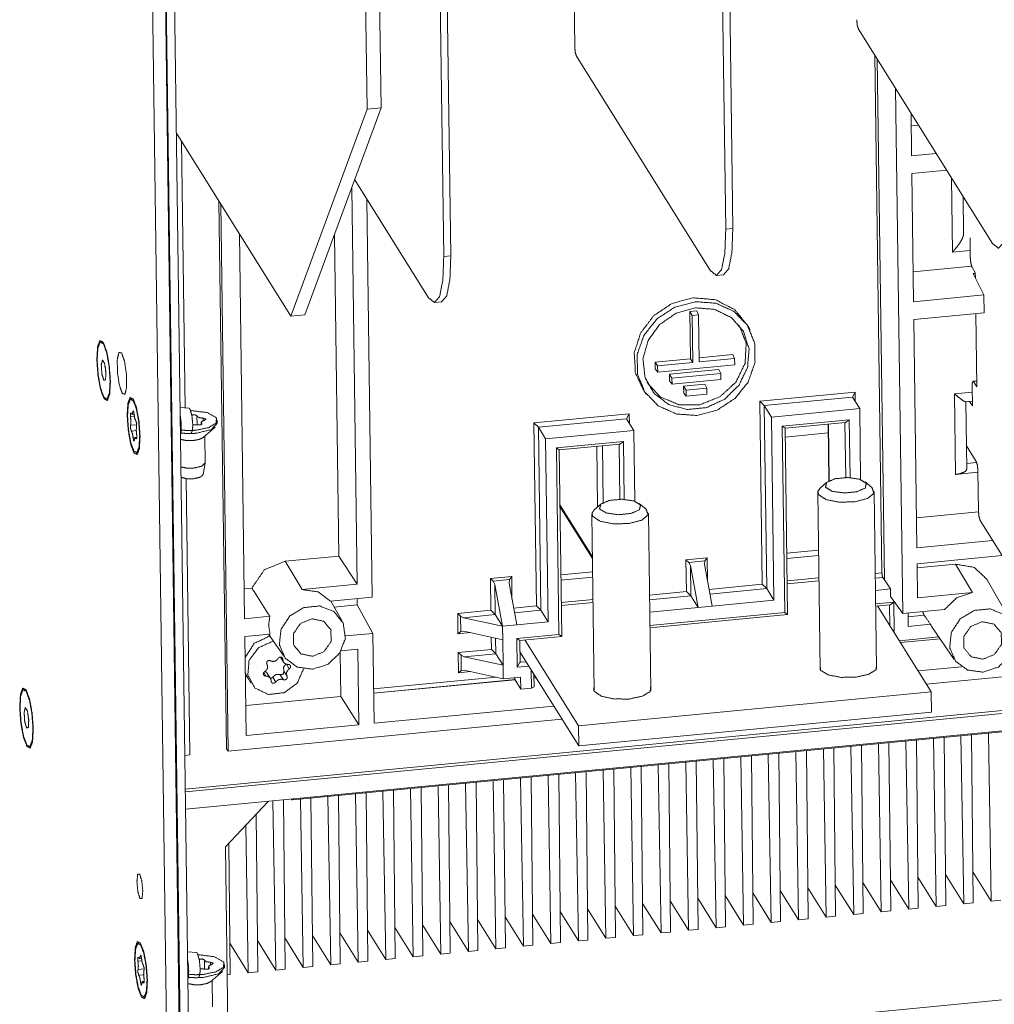
# Model space of a CAD drawing. Units: millimetres. Extents: x 0 to 855, y 0 to 297.
# Drawn here: x 50 to 77, y 108 to 135 of the extents above; entities that cross this region are included whole.
import ezdxf

# ---------------------------------------------------------------- set-up
doc = ezdxf.new("R2010")
doc.units = ezdxf.units.MM
doc.layers.add('1', color=7, linetype='Continuous', true_color=0xffffff)

# ---------------------------------------------------------------- blocks, each defined once
blk = doc.blocks.new('70CMC00400_1')
at = {"layer": '1', "color": 18, "linetype": 'Continuous', "lineweight": 18}
for p, q in [((54.967, 97.822), (54.291, 147.726)), ((60.159, 132.711), (60.041, 141.447)), ((59.651, 141.41), (59.769, 132.674)), ((69.532, 140.136), (69.678, 129.355)), ((69.727, 140.155), (69.873, 129.374)), ((65.506, 134.394), (65.436, 139.599)), ((61.742, 139.387), (61.888, 128.606)), ((61.937, 139.406), (62.083, 128.625)), ((77.047, 128.96), (73.343, 134.886)), ((69.257, 128.21), (65.553, 134.137)), ((73.798, 134.158), (73.992, 119.867)), ((73.865, 134.051), (74.06, 119.667)), ((74.37, 133.242), (74.567, 118.738)), ((57.664, 126.95), (59.769, 132.674)), ((60.159, 132.711), (58.054, 126.987)), ((59.769, 132.674), (60.159, 132.711)), ((74.812, 131.38), (74.796, 132.561)), ((74.801, 132.208), (75.005, 132.228)), ((57.664, 126.95), (54.504, 132.007)), ((54.646, 131.78), (54.746, 124.418)), ((75.493, 131.446), (74.812, 131.38)), ((74.818, 130.891), (75.782, 130.984)), ((74.866, 127.353), (74.818, 130.891)), ((61.467, 127.461), (59.428, 130.724)), ((59.345, 130.498), (59.494, 119.547)), ((55.679, 130.127), (55.884, 115.002)), ((55.932, 114.935), (55.727, 130.05)), ((59.915, 119.19), (59.766, 130.183)), ((76.248, 129.234), (76.234, 130.26)), ((56.242, 129.225), (56.386, 118.596)), ((58.989, 120.327), (58.869, 129.202)), ((76.427, 129.12), (76.434, 128.563)), ((69.423, 128.078), (69.618, 128.097)), ((74.855, 128.181), (76.468, 128.336)), ((76.482, 128.305), (76.571, 128.163)), ((76.511, 128.13), (76.571, 128.136)), ((76.808, 127.54), (76.511, 128.13)), ((76.571, 128.163), (76.573, 128.008)), ((61.633, 127.329), (61.828, 127.348)), ((76.808, 127.54), (74.866, 127.353)), ((76.815, 127.05), (76.808, 127.54)), ((68.877, 127.099), (68.682, 127.081)), ((68.754, 126.972), (68.682, 127.081)), ((68.682, 127.081), (68.7, 125.779)), ((68.93, 126.989), (68.877, 127.099)), ((74.873, 126.863), (76.815, 127.05)), ((76.586, 127.028), (76.614, 125.003)), ((58.054, 126.987), (57.664, 126.95)), ((68.93, 126.989), (68.754, 126.972)), ((68.754, 126.972), (68.772, 125.671)), ((68.948, 125.688), (68.93, 126.989)), ((74.959, 120.556), (74.873, 126.863)), ((70.349, 126.577), (70.295, 126.682)), ((68.7, 125.779), (67.725, 125.686)), ((67.797, 125.578), (67.725, 125.686)), ((67.725, 125.686), (67.728, 125.5)), ((68.772, 125.671), (67.797, 125.578)), ((68.772, 125.671), (68.7, 125.779)), ((69.87, 125.892), (68.946, 125.803)), ((69.923, 125.782), (68.948, 125.688)), ((69.923, 125.782), (69.87, 125.892)), ((69.925, 125.614), (69.923, 125.782)), ((67.8, 125.41), (67.728, 125.5)), ((67.797, 125.578), (67.8, 125.41)), ((67.8, 125.41), (69.925, 125.614)), ((69.485, 125.483), (68.12, 125.351)), ((69.538, 125.373), (69.485, 125.483)), ((68.192, 125.243), (68.12, 125.351)), ((68.12, 125.351), (68.123, 125.166)), ((68.195, 125.076), (68.123, 125.166)), ((69.538, 125.373), (68.192, 125.243)), ((68.192, 125.243), (68.195, 125.076)), ((68.195, 125.076), (69.54, 125.205)), ((69.54, 125.205), (69.538, 125.373)), ((76.611, 125.169), (76.508, 125.159)), ((76.614, 125.003), (76.524, 125.145)), ((67.42, 124.885), (67.49, 124.791)), ((69.1, 125.073), (68.515, 125.017)), ((68.587, 124.909), (68.515, 125.017)), ((68.515, 125.017), (68.518, 124.831)), ((69.153, 124.963), (68.587, 124.909)), ((68.587, 124.909), (68.589, 124.741)), ((69.153, 124.963), (69.1, 125.073)), ((69.155, 124.796), (69.153, 124.963)), ((73.177, 124.72), (73.251, 124.858)), ((76.482, 125.031), (76.49, 124.473)), ((53.306, 124.673), (53.25, 124.667)), ((68.589, 124.741), (68.518, 124.831)), ((68.589, 124.741), (69.155, 124.796)), ((70.74, 124.486), (70.619, 124.605)), ((73.378, 124.399), (73.177, 124.72)), ((76.303, 124.586), (76.488, 124.603)), ((76.337, 122.725), (76.311, 124.593)), ((76.49, 124.473), (76.413, 124.596)), ((54.851, 124.409), (54.607, 124.43)), ((70.941, 124.165), (70.74, 124.486)), ((73.378, 124.399), (70.941, 124.165)), ((73.378, 124.399), (73.404, 122.441)), ((53.277, 124.238), (53.335, 124.244)), ((55.072, 124.199), (55.076, 123.95)), ((55.184, 124.02), (55.185, 123.952)), ((55.632, 123.997), (55.631, 124.081)), ((66.939, 124.12), (67.013, 124.258)), ((67.139, 123.799), (66.939, 124.12)), ((70.941, 124.165), (71.009, 119.109)), ((71.315, 123.859), (72.986, 124.02)), ((72.986, 124.02), (73.089, 124.092)), ((55.255, 123.608), (55.572, 123.887)), ((64.502, 123.886), (64.381, 124.005)), ((64.703, 123.565), (64.502, 123.886)), ((64.703, 123.565), (67.139, 123.799)), ((67.139, 123.799), (67.166, 121.841)), ((71.315, 123.859), (71.237, 123.914)), ((71.386, 118.712), (71.316, 123.859)), ((72.508, 123.974), (72.529, 122.404)), ((53.413, 123.608), (53.366, 123.603)), ((55.297, 122.906), (55.287, 123.637)), ((64.771, 118.509), (64.703, 123.565)), ((66.748, 123.42), (66.851, 123.492)), ((72.511, 123.731), (71.319, 123.616)), ((65.076, 123.259), (64.999, 123.314)), ((65.076, 123.259), (66.748, 123.42)), ((65.148, 118.112), (65.078, 123.259)), ((66.14, 121.686), (66.117, 123.359)), ((66.27, 123.374), (66.291, 121.804)), ((76.328, 123.369), (76.598, 122.936)), ((53.393, 123.174), (53.45, 123.18)), ((55.241, 122.58), (55.296, 122.895)), ((76.334, 122.888), (76.608, 122.915)), ((76.645, 122.679), (76.66, 121.564)), ((54.772, 122.469), (54.875, 114.833)), ((76.646, 122.642), (76.026, 122.582)), ((72.464, 122.361), (72.283, 122.202)), ((73.714, 122.221), (73.529, 122.376)), ((72.22, 122.087), (72.287, 117.189)), ((73.846, 117.21), (73.78, 122.108)), ((65.099, 121.695), (65.999, 120.256)), ((66.226, 121.761), (66.045, 121.602)), ((67.476, 121.622), (67.291, 121.776)), ((65.982, 121.487), (66.048, 116.589)), ((67.608, 116.61), (67.542, 121.508)), ((74.947, 121.384), (76.661, 121.549)), ((76.707, 121.307), (81.125, 114.238)), ((77.051, 120.757), (74.959, 120.556)), ((71.363, 120.409), (72.242, 120.494)), ((57.509, 120.185), (58.989, 120.327)), ((59.494, 119.547), (58.989, 120.327)), ((68.656, 120.153), (68.58, 120.223)), ((69.103, 120.196), (69.165, 120.279)), ((72.244, 120.343), (71.364, 120.258)), ((74.964, 120.115), (77.311, 120.341)), ((68.656, 120.153), (68.702, 120.065)), ((68.914, 118.907), (68.702, 120.065)), ((69.091, 120.103), (69.103, 120.196)), ((69.091, 120.103), (69.304, 118.945)), ((74.977, 119.174), (74.964, 120.115)), ((74.966, 120.002), (76.025, 120.104)), ((63.256, 119.634), (63.18, 119.704)), ((63.692, 119.583), (63.703, 119.677)), ((63.703, 119.677), (63.765, 119.76)), ((65.124, 119.81), (66.004, 119.894)), ((66.005, 119.743), (65.126, 119.658)), ((72.252, 119.728), (71.373, 119.643)), ((74.015, 119.738), (74.06, 119.667)), ((74.228, 119.418), (74.06, 119.667)), ((77.59, 118.468), (76.903, 119.675)), ((56.375, 119.424), (56.588, 119.445)), ((59.494, 119.547), (57.978, 119.401)), ((63.256, 119.634), (63.302, 119.546)), ((63.514, 118.388), (63.302, 119.546)), ((63.692, 119.583), (63.904, 118.426)), ((70.809, 119.43), (70.688, 119.549)), ((71.009, 119.109), (70.809, 119.43)), ((73.817, 119.379), (74.228, 119.418)), ((74.228, 119.418), (74.231, 119.213)), ((58.763, 119.079), (59.915, 119.19)), ((59.495, 118.98), (59.493, 119.149)), ((66.014, 119.128), (65.135, 119.043)), ((68.713, 119.229), (68.592, 119.348)), ((68.914, 118.907), (68.713, 119.229)), ((74.231, 119.213), (74.567, 118.738)), ((76.494, 119.32), (74.977, 119.174)), ((59.073, 118.549), (58.771, 119.08)), ((58.863, 118.919), (59.495, 118.98)), ((59.928, 118.192), (59.495, 118.98)), ((64.57, 118.83), (64.449, 118.95)), ((67.579, 118.779), (68.914, 118.907)), ((69.304, 118.945), (68.914, 118.907)), ((69.304, 118.945), (71.009, 119.109)), ((73.823, 118.944), (74.216, 118.982)), ((75.356, 116.577), (73.873, 118.949)), ((74.216, 118.982), (74.319, 119.055)), ((57.083, 118.663), (56.386, 118.596)), ((62.351, 118.671), (62.274, 118.74)), ((62.436, 118.625), (62.351, 118.671)), ((62.436, 118.625), (63.514, 118.388)), ((63.313, 118.709), (63.192, 118.829)), ((63.514, 118.388), (63.313, 118.709)), ((64.771, 118.509), (64.57, 118.83)), ((67.585, 118.345), (71.384, 118.71)), ((71.383, 118.717), (71.307, 118.765)), ((74.567, 118.738), (75.72, 118.849)), ((74.713, 118.752), (74.718, 118.386)), ((75.161, 118.693), (74.715, 118.651)), ((63.904, 118.426), (63.514, 118.388)), ((63.514, 118.388), (63.519, 118.016)), ((63.904, 118.426), (64.771, 118.509)), ((74.718, 118.386), (75.331, 118.445)), ((75.375, 118.373), (75.992, 117.47)), ((56.393, 118.107), (57.09, 118.174)), ((56.393, 118.107), (56.43, 115.369)), ((57.052, 118.17), (57.476, 117.551)), ((59.928, 118.192), (59.175, 118.12)), ((59.962, 115.709), (59.928, 118.192)), ((62.356, 118.245), (62.282, 118.183)), ((62.356, 118.245), (62.441, 118.253)), ((63.519, 118.016), (62.441, 118.253)), ((63.986, 117.999), (63.909, 118.054)), ((63.986, 117.999), (65.146, 118.11)), ((65.145, 118.117), (65.069, 118.165)), ((74.277, 118.302), (74.329, 118.255)), ((75.565, 118.095), (74.472, 117.99)), ((74.506, 117.936), (75.601, 118.041)), ((63.528, 117.31), (63.519, 118.016)), ((63.996, 117.382), (63.988, 117.999)), ((65.608, 115.639), (64.126, 118.012)), ((57.377, 117.537), (57.465, 117.396)), ((59.042, 116.449), (59.025, 117.66)), ((59.057, 117.712), (59.518, 117.756)), ((59.518, 117.756), (59.546, 115.669)), ((62.365, 117.593), (62.289, 117.662)), ((62.45, 117.547), (62.365, 117.593)), ((62.45, 117.547), (63.528, 117.31)), ((63.328, 117.631), (63.207, 117.751)), ((63.528, 117.31), (63.328, 117.631)), ((63.992, 117.68), (65.616, 115.082)), ((63.528, 117.31), (63.533, 116.938)), ((63.993, 117.393), (63.92, 117.255)), ((74.994, 117.154), (76.192, 117.269)), ((56.473, 116.96), (56.562, 116.817)), ((57.103, 116.947), (57.015, 117.088)), ((57.473, 117.149), (57.56, 117.01)), ((63.337, 116.981), (59.949, 116.656)), ((62.371, 117.167), (62.297, 117.105)), ((62.371, 117.167), (62.455, 117.175)), ((63.533, 116.938), (62.455, 117.175)), ((64.011, 116.984), (63.533, 116.938)), ((63.859, 116.918), (63.829, 116.967)), ((64.016, 116.651), (64.011, 116.984)), ((64.386, 116.718), (64.381, 117.058)), ((64.434, 116.973), (64.382, 116.968)), ((64.382, 116.963), (64.437, 116.968)), ((75.223, 116.79), (79.287, 117.18)), ((63.859, 116.918), (59.951, 116.542)), ((59.951, 116.537), (63.859, 116.912)), ((63.859, 116.918), (63.859, 116.912)), ((63.859, 116.912), (64.016, 116.651)), ((64.308, 116.679), (64.016, 116.651)), ((64.386, 116.718), (64.308, 116.679)), ((56.419, 116.197), (59.042, 116.449)), ((59.546, 115.669), (59.042, 116.449)), ((65.608, 115.639), (75.356, 116.577)), ((75.363, 116.019), (75.356, 116.577)), ((79.835, 116.303), (54.749, 113.891)), ((54.751, 113.812), (79.881, 116.229)), ((59.962, 115.709), (64.926, 116.186)), ((65.616, 115.082), (75.363, 116.019)), ((80.164, 115.776), (54.757, 113.333)), ((55.932, 114.935), (65.154, 115.821)), ((56.43, 115.369), (59.546, 115.669)), ((57.71, 113.591), (80.179, 115.752)), ((65.616, 115.082), (65.608, 115.639)), ((75.755, 110.673), (75.707, 115.322)), ((76.175, 115.367), (76.254, 110.721)), ((76.516, 110.746), (76.467, 115.395)), ((76.935, 115.44), (77.014, 110.794)), ((73.134, 115.074), (73.213, 110.428)), ((73.475, 110.453), (73.426, 115.102)), ((73.894, 115.147), (73.973, 110.501)), ((74.235, 110.526), (74.186, 115.176)), ((74.654, 115.22), (74.733, 110.574)), ((74.995, 110.6), (74.947, 115.249)), ((75.415, 115.294), (75.494, 110.647)), ((54.875, 114.833), (54.737, 114.82)), ((55.884, 115.002), (55.932, 114.935)), ((70.093, 114.782), (70.172, 110.136)), ((70.434, 110.161), (70.385, 114.81)), ((70.853, 114.855), (70.932, 110.209)), ((71.194, 110.234), (71.145, 114.883)), ((71.613, 114.928), (71.692, 110.282)), ((71.954, 110.307), (71.906, 114.956)), ((72.374, 115.001), (72.453, 110.355)), ((72.714, 110.38), (72.666, 115.029)), ((67.392, 109.868), (67.344, 114.518)), ((67.812, 114.562), (67.891, 109.916)), ((68.153, 109.942), (68.104, 114.591)), ((68.572, 114.636), (68.651, 109.99)), ((68.913, 110.015), (68.864, 114.664)), ((69.332, 114.709), (69.411, 110.063)), ((69.673, 110.088), (69.625, 114.737)), ((64.771, 114.27), (64.85, 109.624)), ((65.112, 109.649), (65.063, 114.298)), ((65.531, 114.343), (65.61, 109.697)), ((65.872, 109.722), (65.823, 114.371)), ((66.291, 114.416), (66.37, 109.77)), ((66.632, 109.795), (66.584, 114.444)), ((67.052, 114.489), (67.131, 109.843)), ((61.73, 113.978), (61.809, 109.332)), ((62.07, 109.357), (62.022, 114.006)), ((62.49, 114.051), (62.569, 109.405)), ((62.831, 109.43), (62.782, 114.079)), ((63.25, 114.124), (63.329, 109.478)), ((63.591, 109.503), (63.543, 114.152)), ((64.011, 114.197), (64.09, 109.551)), ((64.351, 109.576), (64.303, 114.225)), ((58.689, 113.685), (58.768, 109.039)), ((59.029, 109.064), (58.981, 113.713)), ((59.449, 113.758), (59.528, 109.112)), ((59.79, 109.137), (59.741, 113.786)), ((60.209, 113.831), (60.288, 109.185)), ((60.55, 109.21), (60.501, 113.86)), ((60.969, 113.905), (61.048, 109.258)), ((61.31, 109.284), (61.262, 113.933)), ((55.857, 112.3), (57.035, 113.552)), ((57.168, 113.565), (57.247, 108.893)), ((57.509, 108.918), (57.46, 113.593)), ((57.928, 113.612), (58.007, 108.966)), ((58.269, 108.991), (58.221, 113.64)), ((56.749, 108.845), (56.703, 113.199)), ((56.417, 112.895), (56.487, 108.82)), ((55.988, 108.772), (55.95, 112.399)), ((55.857, 112.3), (55.943, 105.933)), ((75.746, 111.533), (76.254, 110.721)), ((76.507, 111.606), (77.014, 110.794)), ((72.705, 111.24), (73.213, 110.428)), ((73.466, 111.313), (73.973, 110.501)), ((74.226, 111.386), (74.733, 110.574)), ((74.986, 111.46), (75.494, 110.647)), ((70.425, 111.021), (70.932, 110.209)), ((71.185, 111.094), (71.692, 110.282)), ((71.945, 111.167), (72.453, 110.355)), ((67.383, 110.728), (67.891, 109.916)), ((68.144, 110.802), (68.651, 109.99)), ((68.904, 110.875), (69.411, 110.063)), ((69.664, 110.948), (70.172, 110.136)), ((76.254, 110.721), (76.516, 110.746)), ((77.014, 110.794), (77.276, 110.819)), ((64.342, 110.436), (64.85, 109.624)), ((65.103, 110.509), (65.61, 109.697)), ((65.863, 110.582), (66.37, 109.77)), ((66.623, 110.655), (67.131, 109.843)), ((73.213, 110.428), (73.475, 110.453)), ((73.973, 110.501), (74.235, 110.526)), ((74.733, 110.574), (74.995, 110.6)), ((75.494, 110.647), (75.755, 110.673)), ((62.062, 110.217), (62.569, 109.405)), ((62.822, 110.29), (63.329, 109.478)), ((63.582, 110.363), (64.09, 109.551)), ((70.172, 110.136), (70.434, 110.161)), ((70.932, 110.209), (71.194, 110.234)), ((71.692, 110.282), (71.954, 110.307)), ((72.453, 110.355), (72.714, 110.38)), ((59.02, 109.924), (59.528, 109.112)), ((59.781, 109.997), (60.288, 109.185)), ((60.541, 110.07), (61.048, 109.258)), ((61.301, 110.144), (61.809, 109.332)), ((67.891, 109.916), (68.153, 109.942)), ((68.651, 109.99), (68.913, 110.015)), ((69.411, 110.063), (69.673, 110.088)), ((53.51, 109.642), (53.454, 109.636)), ((55.979, 109.632), (56.487, 108.82)), ((56.74, 109.705), (57.247, 108.893)), ((57.5, 109.778), (58.007, 108.966)), ((58.26, 109.851), (58.768, 109.039)), ((64.85, 109.624), (65.112, 109.649)), ((65.61, 109.697), (65.872, 109.722)), ((66.37, 109.77), (66.632, 109.795)), ((67.131, 109.843), (67.392, 109.868)), ((55.055, 109.378), (54.81, 109.399)), ((61.809, 109.332), (62.07, 109.357)), ((62.569, 109.405), (62.831, 109.43)), ((63.329, 109.478), (63.591, 109.503)), ((64.09, 109.551), (64.351, 109.576)), ((53.481, 109.207), (53.539, 109.213)), ((55.276, 109.167), (55.279, 108.919)), ((58.768, 109.039), (59.029, 109.064)), ((59.528, 109.112), (59.79, 109.137)), ((60.288, 109.185), (60.55, 109.21)), ((61.048, 109.258), (61.31, 109.284)), ((89.995, 109.288), (65.366, 106.92)), ((55.388, 108.989), (55.389, 108.921)), ((55.458, 108.577), (55.776, 108.856)), ((55.836, 108.966), (55.835, 109.05)), ((56.487, 108.82), (56.749, 108.845)), ((57.247, 108.893), (57.509, 108.918)), ((58.007, 108.966), (58.269, 108.991)), ((53.617, 108.577), (53.57, 108.572)), ((55.501, 107.874), (55.491, 108.606)), ((55.905, 108.764), (55.988, 108.772)), ((53.597, 108.143), (53.653, 108.149))]:
    blk.add_line(p, q, dxfattribs=at)
at = {"layer": '1', "color": 18, "linetype": 'Continuous', "lineweight": 13}
for p, q in [((54.734, 97.711), (54.058, 147.615)), ((54.355, 97.788), (53.698, 146.255)), ((54.058, 146.176), (54.715, 97.709)), ((75.942, 128.723), (75.915, 130.771)), ((69.678, 129.355), (69.873, 129.374)), ((76.432, 128.77), (75.942, 128.723)), ((61.888, 128.606), (62.083, 128.625)), ((76.612, 125.154), (76.524, 125.145)), ((70.619, 124.605), (73.251, 124.858)), ((73.251, 124.858), (73.254, 124.596)), ((75.996, 124.806), (76.485, 124.853)), ((70.688, 119.549), (70.619, 124.605)), ((73.177, 124.72), (70.74, 124.486)), ((76.026, 122.582), (75.996, 124.806)), ((53.299, 124.31), (53.326, 124.313)), ((70.74, 124.486), (70.809, 119.43)), ((53.236, 124.171), (53.343, 124.181)), ((55.242, 124.136), (55.242, 124.069)), ((64.381, 124.005), (67.013, 124.258)), ((66.939, 124.12), (64.502, 123.886)), ((67.013, 124.258), (67.016, 123.996)), ((71.237, 123.914), (73.089, 124.092)), ((72.991, 122.497), (72.971, 124.018)), ((73.089, 124.092), (73.111, 122.495)), ((53.239, 123.94), (53.409, 123.956)), ((53.259, 123.781), (53.394, 123.794)), ((55.204, 123.99), (55.205, 123.961)), ((64.449, 118.95), (64.381, 124.005)), ((64.502, 123.886), (64.57, 118.83)), ((71.307, 118.765), (71.237, 123.914)), ((72.513, 123.974), (72.534, 122.406)), ((53.309, 123.589), (53.356, 123.594)), ((53.391, 123.57), (53.411, 123.572)), ((64.999, 123.314), (66.851, 123.492)), ((66.851, 123.492), (66.872, 121.895)), ((65.069, 118.165), (64.999, 123.314)), ((66.275, 123.374), (66.296, 121.807)), ((66.753, 121.897), (66.732, 123.418)), ((65.098, 121.743), (65.998, 120.303)), ((68.58, 120.223), (69.165, 120.279)), ((68.592, 119.348), (68.58, 120.223)), ((69.165, 120.279), (69.173, 119.656)), ((57.978, 119.401), (57.509, 120.185)), ((69.103, 120.196), (68.656, 120.153)), ((68.702, 120.065), (68.713, 119.229)), ((76.025, 120.104), (76.494, 119.32)), ((63.18, 119.704), (63.765, 119.76)), ((63.192, 118.829), (63.18, 119.704)), ((63.703, 119.677), (63.256, 119.634)), ((63.765, 119.76), (63.773, 119.137)), ((73.811, 119.85), (73.992, 119.867)), ((74.015, 119.738), (73.812, 119.719)), ((63.302, 119.546), (63.313, 118.709)), ((69.219, 119.408), (70.688, 119.549)), ((70.809, 119.43), (69.242, 119.279)), ((72.253, 119.647), (71.374, 119.562)), ((67.573, 119.25), (68.592, 119.348)), ((68.713, 119.229), (67.574, 119.119)), ((63.819, 118.889), (64.449, 118.95)), ((66.015, 119.047), (65.136, 118.962)), ((73.822, 119.007), (74.319, 119.055)), ((74.208, 118.413), (74.2, 118.981)), ((74.319, 119.055), (74.329, 118.255)), ((62.274, 118.74), (63.192, 118.829)), ((62.282, 118.183), (62.274, 118.74)), ((62.351, 118.671), (62.356, 118.245)), ((63.313, 118.709), (62.436, 118.625)), ((64.57, 118.83), (63.842, 118.76)), ((67.584, 118.407), (71.307, 118.765)), ((62.616, 118.215), (62.282, 118.183)), ((63.207, 117.751), (63.202, 118.086)), ((63.322, 118.06), (63.328, 117.631)), ((63.909, 118.054), (65.069, 118.165)), ((63.92, 117.255), (63.909, 118.054)), ((74.329, 118.255), (74.308, 118.253)), ((57.406, 117.532), (57.444, 117.473)), ((62.289, 117.662), (63.207, 117.751)), ((62.297, 117.105), (62.289, 117.662)), ((62.365, 117.593), (62.371, 117.167)), ((63.328, 117.631), (62.45, 117.547)), ((57.542, 117.339), (57.622, 117.211)), ((64.239, 117.285), (63.92, 117.255)), ((63.996, 117.393), (64.162, 117.409)), ((56.914, 117.108), (56.974, 117.012)), ((57.165, 116.987), (57.252, 116.848)), ((57.374, 117.051), (57.46, 116.913)), ((62.63, 117.137), (62.297, 117.105)), ((64.308, 116.679), (64.301, 117.186)), ((53.44, 109.14), (53.547, 109.15)), ((53.503, 109.279), (53.529, 109.282)), ((55.445, 109.105), (55.446, 109.038)), ((53.443, 108.909), (53.612, 108.925)), ((55.408, 108.959), (55.409, 108.93)), ((53.463, 108.75), (53.598, 108.763)), ((53.512, 108.558), (53.56, 108.563)), ((53.595, 108.539), (53.615, 108.541))]:
    blk.add_line(p, q, dxfattribs=at)
at = {"layer": '1', "color": 18, "linetype": 'Continuous', "lineweight": 18}
for points, knots in [([(73.296, 135.143), (73.311, 134.991), (73.343, 134.886)], [0, 0, 0.582318, 1, 1]), ([(65.506, 134.394), (65.521, 134.242), (65.553, 134.137)], [0, 0, 0.582353, 1, 1]), ([(77.047, 128.96), (77.216, 128.828), (77.355, 128.999), (77.444, 129.447), (77.468, 130.104)], [0, 0, 0.138234, 0.280745, 0.575663, 1, 1]), ([(69.257, 128.21), (69.426, 128.079), (69.565, 128.25), (69.654, 128.698), (69.678, 129.355)], [0, 0, 0.138235, 0.280741, 0.575661, 1, 1]), ([(69.873, 129.374), (69.848, 128.714), (69.759, 128.265), (69.618, 128.097)], [0, 0, 0.493975, 0.836087, 1, 1]), ([(76.248, 129.234), (76.248, 129.233), (76.24, 129.176), (76.214, 129.103), (76.169, 129.017), (76.124, 128.949), (76.063, 128.867), (75.986, 128.773), (75.942, 128.723)], [0, 0, 0.001401, 0.096338, 0.224163, 0.385102, 0.519107, 0.688276, 0.890565, 1, 1]), ([(61.467, 127.461), (61.636, 127.33), (61.775, 127.501), (61.864, 127.949), (61.888, 128.606)], [0, 0, 0.138232, 0.280738, 0.575659, 1, 1]), ([(62.083, 128.625), (62.058, 127.965), (61.969, 127.516), (61.828, 127.348)], [0, 0, 0.493972, 0.836082, 1, 1]), ([(76.434, 128.563), (76.449, 128.41), (76.482, 128.305)], [0, 0, 0.582353, 1, 1]), ([(68.775, 127.462), (68.195, 127.306), (67.692, 126.969), (67.329, 126.494), (67.152, 125.942), (67.184, 125.382), (67.42, 124.885)], [0, 0, 0.171746, 0.345035, 0.51608, 0.682087, 0.842618, 1, 1]), ([(68.837, 127.353), (68.275, 127.204), (67.783, 126.883), (67.421, 126.43), (67.232, 125.898), (67.24, 125.353), (67.442, 124.859), (67.816, 124.477), (68.315, 124.251), (68.88, 124.211), (69.442, 124.36), (69.934, 124.68), (70.296, 125.133), (70.485, 125.665), (70.477, 126.211), (70.275, 126.704), (69.901, 127.087), (69.402, 127.312), (68.837, 127.353)], [0, 0, 0.057689, 0.115915, 0.173466, 0.229411, 0.283533, 0.336483, 0.389513, 0.443835, 0.5, 0.55769, 0.615916, 0.673465, 0.729411, 0.783532, 0.836482, 0.889513, 0.943835, 1, 1]), ([(70.295, 126.682), (69.925, 127.135), (69.393, 127.408), (68.775, 127.462)], [0, 0, 0.324362, 0.656079, 1, 1]), ([(68.84, 127.185), (68.309, 127.039), (67.853, 126.723), (67.533, 126.281), (67.392, 125.77), (67.448, 125.262), (67.696, 124.823), (68.1, 124.514), (68.607, 124.376), (69.148, 124.428), (69.649, 124.663), (70.044, 125.049), (70.279, 125.534), (70.322, 126.052), (70.167, 126.534), (69.836, 126.914), (69.372, 127.141), (68.84, 127.185)], [0, 0, 0.061117, 0.122756, 0.183489, 0.242317, 0.299191, 0.355124, 0.411673, 0.470034, 0.530406, 0.591963, 0.653316, 0.71317, 0.770956, 0.827181, 0.883229, 0.940588, 1, 1]), ([(67.502, 125.124), (67.869, 124.724), (68.384, 124.508), (68.964, 124.509), (69.517, 124.728), (69.956, 125.129), (70.212, 125.65), (70.243, 126.207), (70.044, 126.713)], [0, 0, 0.119317, 0.241938, 0.369314, 0.5, 0.630685, 0.758059, 0.880682, 1, 1]), ([(52.504, 124.672), (52.409, 124.927), (52.336, 125.322), (52.306, 125.753), (52.326, 126.103), (52.39, 126.279), (52.483, 126.233), (52.578, 125.979), (52.65, 125.583), (52.681, 125.153), (52.661, 124.803), (52.596, 124.627), (52.504, 124.672)], [0, 0, 0.077794, 0.192912, 0.316471, 0.416881, 0.470561, 0.5, 0.577791, 0.692909, 0.816468, 0.916878, 0.970561, 1, 1]), ([(52.503, 124.709), (52.413, 124.952), (52.344, 125.328), (52.315, 125.738), (52.334, 126.072), (52.395, 126.239), (52.483, 126.196), (52.574, 125.954), (52.643, 125.577), (52.672, 125.167), (52.653, 124.834), (52.591, 124.666), (52.503, 124.709)], [0, 0, 0.077793, 0.192912, 0.31647, 0.416881, 0.470561, 0.5, 0.577793, 0.692909, 0.81647, 0.916878, 0.97056, 1, 1]), ([(53.007, 124.819), (52.927, 125.051), (52.874, 125.408), (52.87, 125.752), (52.914, 125.953), (52.992, 125.934), (53.072, 125.701), (53.124, 125.345), (53.129, 125), (53.084, 124.799), (53.007, 124.819)], [0, 0, 0.0994, 0.245153, 0.384522, 0.467796, 0.5, 0.5994, 0.745157, 0.884522, 0.967796, 1, 1]), ([(52.497, 125.18), (52.444, 125.365), (52.429, 125.616), (52.462, 125.744), (52.518, 125.653), (52.556, 125.411), (52.547, 125.201), (52.497, 125.18)], [0, 0, 0.160952, 0.37183, 0.482952, 0.572856, 0.778041, 0.95475, 1, 1]), ([(52.559, 125.362), (52.544, 125.458), (52.54, 125.554)], [0, 0, 0.499961, 1, 1]), ([(76.524, 125.145), (76.494, 125.142), (76.482, 125.031)], [0, 0, 0.218529, 1, 1]), ([(53.332, 123.177), (53.241, 123.42), (53.172, 123.797), (53.143, 124.207), (53.162, 124.54), (53.224, 124.708), (53.312, 124.664), (53.402, 124.422), (53.471, 124.045), (53.5, 123.635), (53.481, 123.302), (53.42, 123.134), (53.332, 123.177)], [0, 0, 0.077792, 0.192908, 0.316469, 0.41688, 0.470561, 0.5, 0.577792, 0.692911, 0.816469, 0.91688, 0.970561, 1, 1]), ([(53.312, 124.618), (53.23, 124.658), (53.172, 124.501), (53.154, 124.189), (53.182, 123.804), (53.246, 123.451), (53.331, 123.224), (53.414, 123.183), (53.471, 123.341), (53.489, 123.653), (53.462, 124.038), (53.397, 124.391), (53.312, 124.618)], [0, 0, 0.02944, 0.083124, 0.183531, 0.307093, 0.422208, 0.5, 0.52944, 0.583124, 0.683531, 0.807089, 0.922208, 1, 1]), ([(75.996, 124.806), (76.123, 124.705), (76.227, 124.625), (76.271, 124.598), (76.303, 124.588)], [0, 0, 0.429068, 0.77517, 0.911611, 1, 1]), ([(53.299, 124.31), (53.282, 124.241), (53.252, 124.272)], [0, 0, 0.625846, 1, 1]), ([(53.335, 124.253), (53.316, 124.339), (53.299, 124.31)], [0, 0, 0.725115, 1, 1]), ([(54.877, 124.387), (54.864, 124.403), (54.851, 124.409)], [0, 0, 0.59871, 1, 1]), ([(54.957, 123.95), (54.932, 124.208), (54.877, 124.387)], [0, 0, 0.582326, 1, 1]), ([(55.612, 124.141), (55.354, 124.291), (54.896, 124.348)], [0, 0, 0.392414, 1, 1]), ([(53.252, 124.272), (53.232, 124.269), (53.236, 124.171)], [0, 0, 0.173184, 1, 1]), ([(53.236, 124.171), (53.249, 124.037), (53.239, 123.94)], [0, 0, 0.579453, 1, 1]), ([(53.384, 124.061), (53.354, 124.124), (53.335, 124.253)], [0, 0, 0.352158, 1, 1]), ([(53.404, 123.902), (53.406, 123.991), (53.384, 124.061)], [0, 0, 0.549518, 1, 1]), ([(54.639, 123.896), (54.63, 124.047), (54.61, 124.197)], [0, 0, 0.500153, 1, 1]), ([(55.072, 124.201), (55.022, 124.23), (54.929, 124.222)], [0, 0, 0.384951, 1, 1]), ([(55.049, 123.803), (55.392, 123.874), (55.598, 123.998), (55.612, 124.141)], [0, 0, 0.476719, 0.804073, 1, 1]), ([(55.242, 124.136), (55.119, 124.155), (55.072, 124.201)], [0, 0, 0.65347, 1, 1]), ([(55.204, 123.99), (55.192, 124.039), (55.278, 124.078)], [0, 0, 0.350321, 1, 1]), ([(55.278, 124.078), (55.32, 124.113), (55.242, 124.136)], [0, 0, 0.401109, 1, 1]), ([(53.239, 123.94), (53.238, 123.851), (53.259, 123.781)], [0, 0, 0.549518, 1, 1]), ([(53.259, 123.781), (53.289, 123.717), (53.309, 123.589)], [0, 0, 0.35214, 1, 1]), ([(53.407, 123.671), (53.394, 123.805), (53.404, 123.902)], [0, 0, 0.579453, 1, 1]), ([(54.615, 123.809), (54.83, 123.794), (55.049, 123.803)], [0, 0, 0.495279, 1, 1]), ([(54.617, 123.677), (54.634, 123.766), (54.639, 123.896)], [0, 0, 0.411912, 1, 1]), ([(54.916, 123.733), (54.947, 123.797), (54.957, 123.95)], [0, 0, 0.319314, 1, 1]), ([(54.957, 123.955), (55.024, 123.956), (55.086, 123.948)], [0, 0, 0.515285, 1, 1]), ([(55.05, 123.719), (55.47, 123.822), (55.632, 123.997)], [0, 0, 0.644366, 1, 1]), ([(55.086, 123.948), (55.188, 123.953), (55.204, 123.99)], [0, 0, 0.712566, 1, 1]), ([(53.309, 123.589), (53.327, 123.503), (53.345, 123.531)], [0, 0, 0.725092, 1, 1]), ([(53.345, 123.531), (53.362, 123.601), (53.391, 123.57)], [0, 0, 0.625805, 1, 1]), ([(53.391, 123.57), (53.411, 123.573), (53.407, 123.671)], [0, 0, 0.173169, 1, 1]), ([(54.616, 123.725), (54.831, 123.711), (55.05, 123.719)], [0, 0, 0.495279, 1, 1]), ([(54.619, 123.549), (54.786, 123.518), (54.976, 123.519)], [0, 0, 0.472397, 1, 1]), ([(54.976, 123.519), (55.143, 123.552), (55.255, 123.608)], [0, 0, 0.577061, 1, 1]), ([(76.598, 122.936), (76.63, 122.832), (76.645, 122.679)], [0, 0, 0.417666, 1, 1]), ([(54.629, 122.788), (54.796, 122.756), (54.986, 122.757)], [0, 0, 0.472397, 1, 1]), ([(54.986, 122.757), (55.211, 122.812), (55.297, 122.906)], [0, 0, 0.644358, 1, 1]), ([(76.026, 122.582), (76.141, 122.601), (76.249, 122.639), (76.293, 122.665), (76.323, 122.696), (76.335, 122.736)], [0, 0, 0.317497, 0.630548, 0.768551, 0.886465, 1, 1]), ([(54.633, 122.504), (54.787, 122.464), (54.977, 122.462)], [0, 0, 0.455653, 1, 1]), ([(54.977, 122.462), (55.16, 122.506), (55.241, 122.58)], [0, 0, 0.632233, 1, 1]), ([(73.563, 122.338), (73.379, 122.449), (73.049, 122.497), (72.7, 122.464), (72.464, 122.361), (72.432, 122.229), (72.616, 122.118), (72.946, 122.07), (73.295, 122.103), (73.531, 122.206), (73.563, 122.338)], [0, 0, 0.083232, 0.212155, 0.347986, 0.447415, 0.499999, 0.583232, 0.712155, 0.847985, 0.947417, 1, 1]), ([(72.24, 122.024), (72.223, 122.114), (72.283, 122.202)], [0, 0, 0.461841, 1, 1]), ([(73.715, 122.221), (73.772, 122.066), (73.598, 121.92), (73.245, 121.827), (72.818, 121.816), (72.446, 121.889), (72.24, 122.024)], [0, 0, 0.091582, 0.216981, 0.41873, 0.654502, 0.863904, 1, 1]), ([(67.325, 121.738), (67.141, 121.849), (66.811, 121.897), (66.462, 121.864), (66.226, 121.761), (66.194, 121.629), (66.378, 121.518), (66.708, 121.47), (67.057, 121.503), (67.293, 121.606), (67.325, 121.738)], [0, 0, 0.083232, 0.212155, 0.347985, 0.447417, 0.5, 0.583232, 0.712155, 0.847985, 0.947417, 1, 1]), ([(66.002, 121.425), (65.985, 121.514), (66.045, 121.602)], [0, 0, 0.461841, 1, 1]), ([(67.476, 121.622), (67.534, 121.466), (67.36, 121.32), (67.007, 121.227), (66.58, 121.216), (66.208, 121.289), (66.002, 121.425)], [0, 0, 0.091582, 0.216981, 0.418731, 0.654503, 0.863904, 1, 1]), ([(76.66, 121.564), (76.675, 121.412), (76.707, 121.307)], [0, 0, 0.582353, 1, 1]), ([(56.588, 119.445), (56.934, 119.949), (57.509, 120.185)], [0, 0, 0.496557, 1, 1]), ([(76.025, 120.104), (76.539, 120.015), (76.903, 119.675)], [0, 0, 0.511438, 1, 1]), ([(73.992, 119.867), (73.999, 119.791), (74.015, 119.738)], [0, 0, 0.58234, 1, 1]), ([(57.978, 119.401), (58.421, 119.338), (58.763, 119.079)], [0, 0, 0.510847, 1, 1]), ([(75.72, 118.849), (76.054, 119.172), (76.494, 119.32)], [0, 0, 0.500267, 1, 1]), ([(58.269, 117.201), (57.841, 117.26), (57.508, 117.507), (57.347, 117.884), (57.394, 118.305), (57.639, 118.674), (58.026, 118.906), (58.466, 118.949), (58.858, 118.791), (59.112, 118.47), (59.171, 118.059), (59.02, 117.652), (58.695, 117.343), (58.269, 117.201)], [0, 0, 0.077274, 0.15129, 0.224575, 0.300346, 0.379527, 0.460147, 0.539094, 0.614588, 0.687798, 0.762017, 0.839579, 0.919854, 1, 1]), ([(76.786, 117.121), (76.358, 117.18), (76.025, 117.426), (75.864, 117.803), (75.911, 118.224), (76.156, 118.593), (76.543, 118.826), (76.982, 118.868), (77.374, 118.711), (77.629, 118.39), (77.687, 117.978), (77.537, 117.572), (77.211, 117.262), (76.786, 117.121)], [0, 0, 0.077275, 0.151291, 0.224577, 0.300345, 0.379526, 0.460148, 0.539095, 0.614587, 0.6878, 0.762016, 0.839578, 0.919854, 1, 1]), ([(57.09, 118.174), (57.051, 118.415), (57.083, 118.663)], [0, 0, 0.494097, 1, 1]), ([(58.264, 117.559), (57.944, 117.627), (57.743, 117.867), (57.738, 118.187), (57.932, 118.466), (58.25, 118.595), (58.571, 118.527), (58.772, 118.287), (58.776, 117.967), (58.583, 117.689), (58.264, 117.559)], [0, 0, 0.099752, 0.194982, 0.2924, 0.395515, 0.499999, 0.599752, 0.694983, 0.792401, 0.895516, 1, 1]), ([(75.161, 118.693), (75.138, 118.741), (75.117, 118.791)], [0, 0, 0.499641, 1, 1]), ([(75.331, 118.445), (75.352, 118.408), (75.375, 118.373)], [0, 0, 0.500058, 1, 1]), ([(76.781, 117.478), (76.46, 117.546), (76.259, 117.787), (76.255, 118.107), (76.449, 118.385), (76.767, 118.515), (77.088, 118.446), (77.289, 118.206), (77.293, 117.886), (77.099, 117.608), (76.781, 117.478)], [0, 0, 0.099752, 0.194984, 0.292402, 0.395517, 0.5, 0.599752, 0.694984, 0.792402, 0.895517, 1, 1]), ([(57.086, 118.12), (56.655, 117.917), (56.401, 117.523)], [0, 0, 0.504382, 1, 1]), ([(57.183, 117.979), (56.776, 117.801), (56.513, 117.449), (56.475, 117.033), (56.674, 116.682), (57.048, 116.504), (57.482, 116.554), (57.841, 116.817), (58.014, 117.211)], [0, 0, 0.129444, 0.257394, 0.379083, 0.496782, 0.617595, 0.744833, 0.874491, 1, 1]), ([(57.313, 117.499), (57.281, 117.459), (57.238, 117.43), (57.221, 117.424), (57.17, 117.417), (57.121, 117.427), (57.104, 117.435)], [0, 0, 0.214083, 0.428527, 0.505166, 0.716414, 0.92531, 1, 1]), ([(57.444, 117.473), (57.44, 117.496), (57.428, 117.516), (57.41, 117.531), (57.389, 117.538), (57.366, 117.538), (57.343, 117.53), (57.324, 117.515), (57.313, 117.499)], [0, 0, 0.129356, 0.256924, 0.382861, 0.508038, 0.634361, 0.763341, 0.895417, 1, 1]), ([(57.005, 117.337), (57.022, 117.292), (57.022, 117.243), (57.018, 117.225), (56.995, 117.181), (56.959, 117.146), (56.943, 117.136)], [0, 0, 0.208611, 0.416843, 0.491864, 0.704767, 0.921489, 1, 1]), ([(57.104, 117.435), (57.082, 117.443), (57.057, 117.443), (57.034, 117.435), (57.015, 117.42), (57.002, 117.4), (56.996, 117.378), (56.998, 117.354), (57.005, 117.337)], [0, 0, 0.129269, 0.260801, 0.39246, 0.522298, 0.649852, 0.775892, 0.9014, 1, 1]), ([(57.591, 117.336), (57.543, 117.339), (57.5, 117.359), (57.487, 117.37), (57.458, 117.408), (57.445, 117.455), (57.444, 117.473)], [0, 0, 0.21253, 0.421821, 0.496588, 0.705606, 0.920756, 1, 1]), ([(57.473, 117.149), (57.462, 117.258), (57.535, 117.35)], [0, 0, 0.482856, 1, 1]), ([(57.622, 117.211), (57.64, 117.228), (57.652, 117.249), (57.657, 117.273), (57.655, 117.295), (57.645, 117.314), (57.629, 117.328), (57.608, 117.335), (57.591, 117.336)], [0, 0, 0.138637, 0.277064, 0.411068, 0.538018, 0.658931, 0.777944, 0.900036, 1, 1]), ([(72.285, 117.32), (72.3, 117.17), (72.511, 117.045), (72.865, 116.977), (73.271, 116.982), (73.623, 117.06), (73.833, 117.19), (73.845, 117.34)], [0, 0, 0.07814, 0.206178, 0.393957, 0.605094, 0.793221, 0.921794, 1, 1]), ([(56.406, 117.101), (56.435, 117.028), (56.473, 116.96)], [0, 0, 0.500596, 1, 1]), ([(56.943, 117.136), (56.923, 117.122), (56.91, 117.102), (56.904, 117.08), (56.907, 117.058), (56.917, 117.039), (56.934, 117.023), (56.955, 117.014), (56.974, 117.012)], [0, 0, 0.134566, 0.265455, 0.391814, 0.514842, 0.637779, 0.763772, 0.894588, 1, 1]), ([(56.943, 117.143), (56.984, 117.122), (57.015, 117.088)], [0, 0, 0.504979, 1, 1]), ([(56.974, 117.012), (57.024, 117.005), (57.068, 116.983), (57.082, 116.973), (57.109, 116.935), (57.121, 116.891), (57.121, 116.875)], [0, 0, 0.225971, 0.443382, 0.519186, 0.725221, 0.927456, 1, 1]), ([(57.102, 116.95), (57.138, 116.961), (57.165, 116.987)], [0, 0, 0.49937, 1, 1]), ([(57.165, 116.987), (57.259, 117.06), (57.374, 117.051)], [0, 0, 0.508784, 1, 1]), ([(57.374, 117.051), (57.459, 117.067), (57.473, 117.149)], [0, 0, 0.510558, 1, 1]), ([(57.46, 116.913), (57.482, 116.907), (57.505, 116.909), (57.528, 116.918), (57.546, 116.933), (57.56, 116.952), (57.567, 116.974), (57.566, 116.995), (57.56, 117.01)], [0, 0, 0.124364, 0.2562, 0.392866, 0.529484, 0.66194, 0.788088, 0.908205, 1, 1]), ([(57.56, 117.01), (57.545, 117.052), (57.546, 117.1), (57.55, 117.117), (57.572, 117.162), (57.607, 117.2), (57.622, 117.211)], [0, 0, 0.194095, 0.399861, 0.4764, 0.695293, 0.919698, 1, 1]), ([(50.373, 115.071), (50.278, 115.325), (50.205, 115.721), (50.175, 116.151), (50.195, 116.502), (50.259, 116.677), (50.352, 116.632), (50.447, 116.378), (50.519, 115.982), (50.55, 115.552), (50.53, 115.201), (50.465, 115.025), (50.373, 115.071)], [0, 0, 0.077794, 0.192909, 0.316471, 0.416878, 0.470561, 0.5, 0.577794, 0.692909, 0.816471, 0.916878, 0.970561, 1, 1]), ([(57.121, 116.875), (57.124, 116.854), (57.134, 116.836), (57.151, 116.822), (57.172, 116.815), (57.196, 116.815), (57.219, 116.822), (57.239, 116.835), (57.252, 116.848)], [0, 0, 0.120131, 0.239604, 0.362374, 0.490423, 0.623463, 0.759435, 0.895503, 1, 1]), ([(57.252, 116.848), (57.286, 116.885), (57.33, 116.912), (57.348, 116.918), (57.398, 116.926), (57.445, 116.919), (57.46, 116.913)], [0, 0, 0.213559, 0.432996, 0.511543, 0.726007, 0.930162, 1, 1]), ([(66.048, 116.59), (66.028, 116.655), (66.047, 116.72)], [0, 0, 0.499358, 1, 1]), ([(67.607, 116.74), (67.592, 116.587), (67.372, 116.455), (67.006, 116.379), (66.592, 116.38), (66.241, 116.457), (66.048, 116.59)], [0, 0, 0.085731, 0.228959, 0.437548, 0.668499, 0.86893, 1, 1]), ([(50.372, 115.108), (50.282, 115.35), (50.213, 115.727), (50.184, 116.137), (50.203, 116.471), (50.264, 116.638), (50.352, 116.595), (50.443, 116.353), (50.512, 115.976), (50.541, 115.566), (50.522, 115.232), (50.46, 115.065), (50.372, 115.108)], [0, 0, 0.077793, 0.192909, 0.31647, 0.416878, 0.47056, 0.5, 0.577793, 0.692909, 0.81647, 0.916878, 0.97056, 1, 1]), ([(50.366, 115.578), (50.313, 115.763), (50.297, 116.014), (50.33, 116.143), (50.387, 116.052), (50.425, 115.81), (50.416, 115.599), (50.366, 115.578)], [0, 0, 0.16096, 0.371838, 0.482951, 0.572848, 0.778033, 0.95475, 1, 1]), ([(50.427, 115.761), (50.413, 115.856), (50.409, 115.953)], [0, 0, 0.500014, 1, 1]), ([(57.673, 113.613), (57.71, 113.591), (57.742, 113.62)], [0, 0, 0.499996, 1, 1]), ([(53.489, 111.542), (53.433, 111.535), (53.413, 111.334), (53.44, 111.056), (53.499, 110.865), (53.555, 110.873), (53.575, 111.074), (53.548, 111.351), (53.489, 111.542)], [0, 0, 0.038354, 0.1755, 0.364466, 0.499997, 0.538351, 0.675503, 0.864468, 1, 1]), ([(53.535, 108.146), (53.445, 108.389), (53.376, 108.765), (53.347, 109.175), (53.366, 109.509), (53.427, 109.677), (53.515, 109.633), (53.606, 109.391), (53.675, 109.014), (53.704, 108.604), (53.685, 108.271), (53.623, 108.103), (53.535, 108.146)], [0, 0, 0.077791, 0.192908, 0.316469, 0.416879, 0.47056, 0.499999, 0.577791, 0.692907, 0.816468, 0.916879, 0.97056, 1, 1]), ([(53.516, 109.587), (53.434, 109.627), (53.376, 109.47), (53.358, 109.158), (53.385, 108.773), (53.45, 108.42), (53.535, 108.193), (53.617, 108.152), (53.675, 108.309), (53.693, 108.622), (53.666, 109.007), (53.601, 109.36), (53.516, 109.587)], [0, 0, 0.02944, 0.083124, 0.183531, 0.30709, 0.422208, 0.500001, 0.529439, 0.583124, 0.683531, 0.807089, 0.922208, 1, 1]), ([(55.081, 109.356), (55.068, 109.372), (55.055, 109.378)], [0, 0, 0.59871, 1, 1]), ([(55.161, 108.918), (55.136, 109.177), (55.081, 109.356)], [0, 0, 0.582326, 1, 1]), ([(53.456, 109.241), (53.436, 109.238), (53.44, 109.14)], [0, 0, 0.173193, 1, 1]), ([(53.44, 109.14), (53.453, 109.006), (53.443, 108.909)], [0, 0, 0.579452, 1, 1]), ([(53.503, 109.279), (53.486, 109.209), (53.456, 109.241)], [0, 0, 0.625805, 1, 1]), ([(53.539, 109.222), (53.52, 109.308), (53.503, 109.279)], [0, 0, 0.725092, 1, 1]), ([(53.588, 109.03), (53.558, 109.093), (53.539, 109.222)], [0, 0, 0.352131, 1, 1]), ([(54.843, 108.865), (54.834, 109.016), (54.813, 109.166)], [0, 0, 0.500153, 1, 1]), ([(55.816, 109.11), (55.558, 109.26), (55.099, 109.317)], [0, 0, 0.392414, 1, 1]), ([(55.276, 109.17), (55.226, 109.199), (55.133, 109.191)], [0, 0, 0.38493, 1, 1]), ([(55.252, 108.772), (55.595, 108.843), (55.802, 108.967), (55.816, 109.11)], [0, 0, 0.476721, 0.804074, 1, 1]), ([(55.445, 109.105), (55.323, 109.124), (55.276, 109.17)], [0, 0, 0.653445, 1, 1]), ([(55.481, 109.047), (55.524, 109.082), (55.445, 109.105)], [0, 0, 0.401109, 1, 1]), ([(53.443, 108.909), (53.441, 108.82), (53.463, 108.75)], [0, 0, 0.549523, 1, 1]), ([(53.608, 108.871), (53.61, 108.96), (53.588, 109.03)], [0, 0, 0.549517, 1, 1]), ([(53.611, 108.64), (53.598, 108.774), (53.608, 108.871)], [0, 0, 0.579452, 1, 1]), ([(54.821, 108.646), (54.838, 108.735), (54.843, 108.865)], [0, 0, 0.41191, 1, 1]), ([(55.12, 108.702), (55.151, 108.766), (55.161, 108.918)], [0, 0, 0.319314, 1, 1]), ([(55.161, 108.924), (55.228, 108.925), (55.29, 108.917)], [0, 0, 0.515285, 1, 1]), ([(55.253, 108.688), (55.674, 108.791), (55.836, 108.966)], [0, 0, 0.644366, 1, 1]), ([(55.29, 108.917), (55.391, 108.922), (55.408, 108.959)], [0, 0, 0.712587, 1, 1]), ([(55.408, 108.959), (55.396, 109.008), (55.481, 109.047)], [0, 0, 0.350321, 1, 1]), ([(53.463, 108.75), (53.493, 108.686), (53.512, 108.558)], [0, 0, 0.352139, 1, 1]), ([(53.512, 108.558), (53.531, 108.472), (53.548, 108.5)], [0, 0, 0.725074, 1, 1]), ([(53.548, 108.5), (53.565, 108.57), (53.595, 108.539)], [0, 0, 0.625824, 1, 1]), ([(53.595, 108.539), (53.615, 108.542), (53.611, 108.64)], [0, 0, 0.173228, 1, 1]), ([(54.819, 108.778), (55.033, 108.763), (55.252, 108.772)], [0, 0, 0.495279, 1, 1]), ([(54.82, 108.694), (55.034, 108.68), (55.253, 108.688)], [0, 0, 0.495279, 1, 1]), ([(54.822, 108.518), (54.99, 108.487), (55.18, 108.488)], [0, 0, 0.47239, 1, 1]), ([(55.18, 108.488), (55.347, 108.521), (55.458, 108.577)], [0, 0, 0.577061, 1, 1])]:
    blk.add_open_spline(points, degree=1, knots=knots, dxfattribs=at)
for points in [[(56.588, 119.445), (57.083, 118.663)], [(75.331, 118.445), (75.161, 118.693)]]:
    blk.add_open_spline(points, degree=1, dxfattribs=at)

msp = doc.modelspace()

# ---------------------------------------------------------------- block references
msp.add_blockref('70CMC00400_1', (0, 0))

doc.saveas('drawing.dxf')
